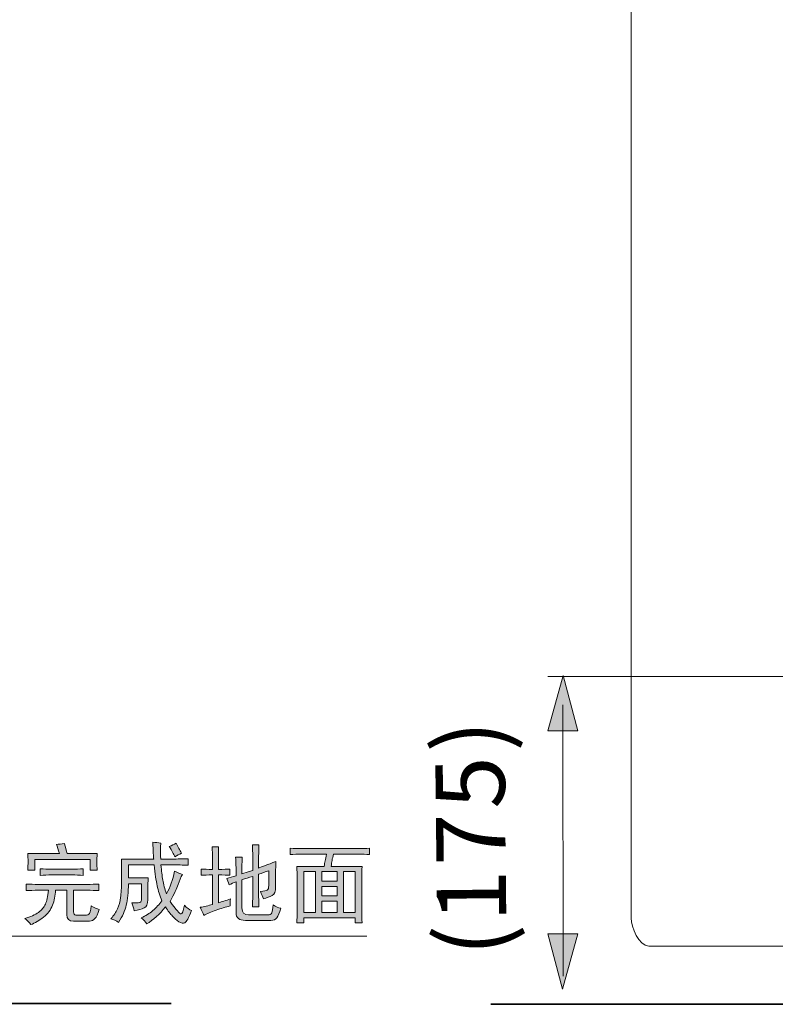
# Model space of a CAD drawing. Units: inches. Extents: x -1611 to 1687, y -1762 to 591.
# Drawn here: x 445 to 886, y -1102 to -528 of the extents above; entities that cross this region are included whole.
import ezdxf

# ---------------------------------------------------------------- set-up
doc = ezdxf.new("R2010")
doc.units = ezdxf.units.IN
doc.header["$MEASUREMENT"] = 0
doc.layers.add('图层 1', color=7, linetype='Continuous')

msp = doc.modelspace()

# ---------------------------------------------------------------- hatches: boundary and pattern name
at = {"layer": '图层 1'}
h = msp.add_hatch(color=7, dxfattribs=at)
h.dxf.hatch_style = 2
h.paths.add_polyline_path([(770.66, -942.81), (762.13, -910.51), (753.31, -942.75)])
h = msp.add_hatch(color=7, dxfattribs=at)
h.dxf.hatch_style = 2
edge = h.paths.add_edge_path()
edge.add_spline(control_points=[(449.29, -1032.1), (451.46, -1032.22), (453.8, -1032.3), (456.36, -1032.3), (456.36, -1032.3), (484.89, -1032.3), (484.89, -1032.3), (487.21, -1032.3), (489.4, -1032.22), (491.57, -1032.1), (491.57, -1032.1), (491.57, -1035.94), (491.57, -1035.94), (489.4, -1035.81), (487.21, -1035.73), (484.89, -1035.73), (484.89, -1035.73), (476.82, -1035.73), (476.82, -1035.73), (476.82, -1035.73), (476.82, -1048.28), (476.82, -1048.28), (476.82, -1049.49), (477.29, -1050.14), (478.24, -1050.19), (479.19, -1050.27), (480.53, -1050.32), (482.18, -1050.32), (483.86, -1050.32), (485.07, -1050.11), (485.7, -1049.7), (486.38, -1049.31), (486.85, -1047.69), (487.13, -1044.85), (488.89, -1045.94), (490.46, -1046.61), (491.8, -1046.86), (491, -1049.57), (490.15, -1051.35), (489.25, -1052.23), (488.37, -1053.14), (487.35, -1053.62), (486.13, -1053.75), (486.13, -1053.75), (476.82, -1053.75), (476.82, -1053.75), (474.27, -1053.62), (472.96, -1052.41), (472.96, -1050.11), (472.96, -1050.11), (472.96, -1035.73), (472.96, -1035.73), (472.96, -1035.73), (466.31, -1035.73), (466.31, -1035.73), (466.15, -1038.82), (465.58, -1041.76), (464.58, -1044.44), (463.57, -1047.15), (461.82, -1049.47), (459.31, -1051.43), (456.82, -1053.39), (454.34, -1054.83), (451.92, -1055.76), (450.99, -1054.42), (449.83, -1053.21), (448.47, -1052.12), (451.84, -1051.2), (454.47, -1050.01), (456.36, -1048.59), (458.29, -1047.17), (459.63, -1045.58), (460.42, -1043.82), (461.23, -1042.1), (461.85, -1039.4), (462.23, -1035.73), (462.23, -1035.73), (456.36, -1035.73), (456.36, -1035.73), (453.67, -1035.73), (451.33, -1035.81), (449.29, -1035.94), (449.29, -1035.94), (449.29, -1032.1), (449.29, -1032.1)], knot_values=[0, 0, 0, 0, 1, 1, 1, 2, 2, 2, 3, 3, 3, 4, 4, 4, 5, 5, 5, 6, 6, 6, 7, 7, 7, 8, 8, 8, 9, 9, 9, 10, 10, 10, 11, 11, 11, 12, 12, 12, 13, 13, 13, 14, 14, 14, 15, 15, 15, 16, 16, 16, 17, 17, 17, 18, 18, 18, 19, 19, 19, 20, 20, 20, 21, 21, 21, 22, 22, 22, 23, 23, 23, 24, 24, 24, 25, 25, 25, 26, 26, 26, 27, 27, 27, 28, 28, 28, 28], degree=3, periodic=0)
edge = h.paths.add_edge_path()
edge.add_spline(control_points=[(457.39, -1023.18), (459.55, -1023.33), (461.85, -1023.41), (464.26, -1023.41), (464.26, -1023.41), (475.8, -1023.41), (475.8, -1023.41), (478.11, -1023.41), (480.33, -1023.33), (482.49, -1023.18), (482.49, -1023.18), (482.49, -1027.04), (482.49, -1027.04), (480.33, -1026.91), (478.11, -1026.81), (475.8, -1026.81), (475.8, -1026.81), (464.26, -1026.81), (464.26, -1026.81), (461.85, -1026.81), (459.55, -1026.91), (457.39, -1027.04), (457.39, -1027.04), (457.39, -1023.18), (457.39, -1023.18)], knot_values=[0, 0, 0, 0, 1, 1, 1, 2, 2, 2, 3, 3, 3, 4, 4, 4, 5, 5, 5, 6, 6, 6, 7, 7, 7, 8, 8, 8, 8], degree=3, periodic=0)
edge = h.paths.add_edge_path()
edge.add_spline(control_points=[(471.56, -1008.41), (471.85, -1009.49), (472.36, -1011.45), (473.16, -1014.28), (473.16, -1014.28), (490.59, -1014.28), (490.59, -1014.28), (490.46, -1016.22), (490.38, -1017.92), (490.38, -1019.44), (490.38, -1021.01), (490.46, -1022.51), (490.59, -1024), (490.59, -1024), (486.54, -1024), (486.54, -1024), (486.54, -1024), (486.54, -1017.71), (486.54, -1017.71), (486.54, -1017.71), (454.34, -1017.71), (454.34, -1017.71), (454.34, -1017.71), (454.34, -1024), (454.34, -1024), (454.34, -1024), (450.12, -1024), (450.12, -1024), (450.25, -1022.25), (450.32, -1020.55), (450.32, -1018.98), (450.32, -1017.33), (450.25, -1015.78), (450.12, -1014.28), (450.12, -1014.28), (468.55, -1014.28), (468.55, -1014.28), (467.98, -1012.12), (467.44, -1010.39), (466.9, -1009.03), (468.24, -1008.9), (469.81, -1008.69), (471.56, -1008.41)], knot_values=[0, 0, 0, 0, 0.352778, 0.352778, 0.352778, 0.705556, 0.705556, 0.705556, 1.058333, 1.058333, 1.058333, 1.411111, 1.411111, 1.411111, 1.763889, 1.763889, 1.763889, 2.116667, 2.116667, 2.116667, 2.469444, 2.469444, 2.469444, 2.822222, 2.822222, 2.822222, 3.175, 3.175, 3.175, 3.527778, 3.527778, 3.527778, 3.880556, 3.880556, 3.880556, 4.233333, 4.233333, 4.233333, 4.586111, 4.586111, 4.586111, 4.938889, 4.938889, 4.938889, 4.938889], degree=3, periodic=0)
edge.add_line((471.56, -1008.41), (471.56, -1008.41))
h = msp.add_hatch(color=7, dxfattribs=at)
h.dxf.hatch_style = 2
edge = h.paths.add_edge_path()
edge.add_spline(control_points=[(504.76, -1017.53), (504.76, -1017.53), (523.57, -1017.53), (523.57, -1017.53), (523.43, -1016.32), (523.22, -1013), (522.94, -1007.61), (524.56, -1007.89), (526.21, -1008.05), (527.78, -1008.23), (527.41, -1009.98), (527.37, -1013.1), (527.63, -1017.53), (527.63, -1017.53), (534.48, -1017.53), (534.48, -1017.53), (537.31, -1017.53), (540.36, -1017.45), (543.61, -1017.33), (543.61, -1017.33), (543.61, -1021.17), (543.61, -1021.17), (540.36, -1021.01), (537.31, -1020.95), (534.48, -1020.95), (534.48, -1020.95), (527.78, -1020.95), (527.78, -1020.95), (528.06, -1024.34), (528.43, -1027.28), (528.84, -1029.75), (529.22, -1032.25), (529.97, -1034.93), (531.05, -1037.77), (533.07, -1033.98), (534.64, -1029.62), (535.69, -1024.62), (537.45, -1025.42), (539.02, -1026.04), (540.36, -1026.45), (539.28, -1028.18), (538.39, -1030.16), (537.76, -1032.38), (537.06, -1034.62), (535.49, -1037.89), (533.07, -1042.25), (536.6, -1047.1), (538.74, -1049.49), (539.46, -1049.49), (540.18, -1049.49), (540.8, -1047.82), (541.39, -1044.44), (542.82, -1046.04), (544.28, -1047.1), (545.59, -1047.48), (543.99, -1051.79), (542.68, -1054.19), (541.67, -1054.65), (540.64, -1055.11), (539.5, -1054.93), (538.22, -1054.06), (536.93, -1053.18), (535.69, -1052.1), (534.48, -1050.83), (533.25, -1049.55), (531.93, -1047.74), (530.44, -1045.45), (526.96, -1049.65), (523.27, -1052.95), (519.51, -1055.37), (518.71, -1054), (517.6, -1052.82), (516.26, -1051.71), (518.84, -1050.67), (521.11, -1049.26), (523.06, -1047.59), (525, -1045.91), (526.72, -1043.98), (528.22, -1041.81), (527.11, -1038.98), (526.26, -1036.06), (525.56, -1033.1), (524.92, -1030.14), (524.28, -1026.09), (523.79, -1020.95), (523.79, -1020.95), (508.78, -1020.95), (508.78, -1020.95), (508.78, -1020.95), (508.78, -1028.43), (508.78, -1028.43), (508.78, -1028.43), (520.33, -1028.43), (520.33, -1028.43), (520.18, -1030.5), (520.1, -1032.84), (520.1, -1035.52), (520.1, -1035.52), (520.1, -1041.22), (520.1, -1041.22), (520.1, -1043.75), (519.4, -1045.37), (517.99, -1046.04), (516.59, -1046.74), (514.64, -1047.28), (512.21, -1047.69), (511.98, -1046.04), (511.45, -1044.52), (510.82, -1043.02), (513.89, -1043.28), (515.64, -1043.1), (515.95, -1042.51), (516.29, -1041.92), (516.49, -1040.94), (516.49, -1039.6), (516.49, -1039.6), (516.49, -1031.89), (516.49, -1031.89), (516.49, -1031.89), (508.78, -1031.89), (508.78, -1031.89), (508.78, -1037.02), (508.4, -1041.19), (507.57, -1044.34), (506.75, -1047.51), (505.28, -1050.89), (503.11, -1054.57), (501.64, -1053.49), (500.15, -1052.74), (498.65, -1052.33), (500.3, -1050.45), (501.55, -1048.51), (502.42, -1046.58), (503.27, -1044.62), (503.91, -1042.42), (504.25, -1039.98), (504.58, -1037.56), (504.79, -1034.29), (504.84, -1030.16), (504.88, -1026.06), (504.88, -1021.84), (504.76, -1017.53)], knot_values=[0, 0, 0, 0, 0.352778, 0.352778, 0.352778, 0.705556, 0.705556, 0.705556, 1.058333, 1.058333, 1.058333, 1.411111, 1.411111, 1.411111, 1.763889, 1.763889, 1.763889, 2.116667, 2.116667, 2.116667, 2.469444, 2.469444, 2.469444, 2.822222, 2.822222, 2.822222, 3.175, 3.175, 3.175, 3.527778, 3.527778, 3.527778, 3.880556, 3.880556, 3.880556, 4.233333, 4.233333, 4.233333, 4.586111, 4.586111, 4.586111, 4.938889, 4.938889, 4.938889, 5.291667, 5.291667, 5.291667, 5.644444, 5.644444, 5.644444, 5.997222, 5.997222, 5.997222, 6.35, 6.35, 6.35, 6.702778, 6.702778, 6.702778, 7.055556, 7.055556, 7.055556, 7.408333, 7.408333, 7.408333, 7.761111, 7.761111, 7.761111, 8.113889, 8.113889, 8.113889, 8.466667, 8.466667, 8.466667, 8.819444, 8.819444, 8.819444, 9.172222, 9.172222, 9.172222, 9.525, 9.525, 9.525, 9.877778, 9.877778, 9.877778, 10.230556, 10.230556, 10.230556, 10.583333, 10.583333, 10.583333, 10.936111, 10.936111, 10.936111, 11.288889, 11.288889, 11.288889, 11.641667, 11.641667, 11.641667, 11.994444, 11.994444, 11.994444, 12.347222, 12.347222, 12.347222, 12.7, 12.7, 12.7, 13.052778, 13.052778, 13.052778, 13.405556, 13.405556, 13.405556, 13.758333, 13.758333, 13.758333, 14.111111, 14.111111, 14.111111, 14.463889, 14.463889, 14.463889, 14.816667, 14.816667, 14.816667, 15.169444, 15.169444, 15.169444, 15.522222, 15.522222, 15.522222, 15.875, 15.875, 15.875, 16.227778, 16.227778, 16.227778, 16.580556, 16.580556, 16.580556, 16.580556], degree=3, periodic=0)
edge.add_line((504.76, -1017.53), (504.76, -1017.53))
edge = h.paths.add_edge_path()
edge.add_spline(control_points=[(532.63, -1010.24), (533.99, -1009.7), (535.28, -1009.03), (536.55, -1008.23), (537.76, -1010.39), (538.81, -1012.32), (539.77, -1014.1), (538.39, -1014.77), (537.14, -1015.5), (535.88, -1016.32), (535.23, -1014.54), (534.15, -1012.53), (532.63, -1010.24)], knot_values=[0, 0, 0, 0, 0.352778, 0.352778, 0.352778, 0.705556, 0.705556, 0.705556, 1.058333, 1.058333, 1.058333, 1.411111, 1.411111, 1.411111, 1.411111], degree=3, periodic=0)
edge.add_line((532.63, -1010.24), (532.63, -1010.24))
h = msp.add_hatch(color=7, dxfattribs=at)
h.dxf.hatch_style = 2
edge = h.paths.add_edge_path()
edge.add_spline(control_points=[(567.89, -1027.02), (566.39, -1026.89), (564.18, -1026.79), (561.21, -1026.79), (561.21, -1026.79), (561.21, -1043), (561.21, -1043), (563.22, -1042.46), (565.57, -1041.71), (568.28, -1040.76), (568.15, -1042.15), (568.07, -1043.46), (568.07, -1044.83), (565.52, -1045.5), (562.79, -1046.32), (559.9, -1047.33), (556.95, -1048.33), (554.59, -1049.39), (552.68, -1050.47), (552.19, -1048.88), (551.47, -1047.25), (550.7, -1045.63), (552.99, -1045.24), (555.34, -1044.67), (557.78, -1044), (557.78, -1044), (557.78, -1026.79), (557.78, -1026.79), (555.08, -1026.79), (552.89, -1026.89), (551.29, -1027.02), (551.29, -1027.02), (551.29, -1023.36), (551.29, -1023.36), (552.89, -1023.51), (555.08, -1023.56), (557.78, -1023.56), (557.78, -1023.56), (557.78, -1017.12), (557.78, -1017.12), (557.78, -1014.93), (557.68, -1012.71), (557.58, -1010.42), (557.58, -1010.42), (561.39, -1010.42), (561.39, -1010.42), (561.26, -1012.17), (561.21, -1014.39), (561.21, -1017.12), (561.21, -1017.12), (561.21, -1023.56), (561.21, -1023.56), (564.18, -1023.56), (566.39, -1023.51), (567.89, -1023.36), (567.89, -1023.36), (567.89, -1027.02), (567.89, -1027.02)], knot_values=[0, 0, 0, 0, 1, 1, 1, 2, 2, 2, 3, 3, 3, 4, 4, 4, 5, 5, 5, 6, 6, 6, 7, 7, 7, 8, 8, 8, 9, 9, 9, 10, 10, 10, 11, 11, 11, 12, 12, 12, 13, 13, 13, 14, 14, 14, 15, 15, 15, 16, 16, 16, 17, 17, 17, 18, 18, 18, 19, 19, 19, 19], degree=3, periodic=0)
edge = h.paths.add_edge_path()
edge.add_spline(control_points=[(571.5, -1030.86), (570.05, -1031.4), (568.69, -1031.94), (567.48, -1032.48), (566.94, -1030.86), (566.45, -1029.65), (566.06, -1028.82), (567.66, -1028.41), (569.51, -1027.95), (571.5, -1027.4), (571.5, -1027.4), (571.5, -1022.56), (571.5, -1022.56), (571.5, -1020.26), (571.45, -1018.23), (571.29, -1016.47), (571.29, -1016.47), (575.18, -1016.47), (575.18, -1016.47), (575.03, -1017.97), (574.98, -1019.93), (574.98, -1022.35), (574.98, -1022.35), (574.98, -1026.18), (574.98, -1026.18), (576.18, -1025.81), (578.25, -1025.14), (581.24, -1024.21), (581.24, -1024.21), (581.24, -1015.88), (581.24, -1015.88), (581.24, -1013.72), (581.19, -1011.47), (581.03, -1009.21), (581.03, -1009.21), (584.88, -1009.21), (584.88, -1009.21), (584.75, -1010.83), (584.7, -1013.12), (584.7, -1016.06), (584.7, -1016.06), (584.7, -1022.76), (584.7, -1022.76), (586.58, -1022.12), (589.9, -1020.81), (594.77, -1018.92), (594.64, -1020.81), (594.59, -1023.23), (594.59, -1026.18), (594.59, -1026.18), (594.59, -1033.69), (594.59, -1033.69), (594.59, -1036.4), (593.95, -1038.08), (592.58, -1038.75), (591.22, -1039.44), (589.52, -1040.09), (587.5, -1040.76), (587.09, -1039.44), (586.47, -1038), (585.7, -1036.5), (587.87, -1036.25), (589.21, -1035.94), (589.75, -1035.63), (590.26, -1035.29), (590.57, -1034.36), (590.57, -1032.87), (590.57, -1032.87), (590.57, -1024.36), (590.57, -1024.36), (588.54, -1025.03), (586.58, -1025.7), (584.7, -1026.42), (584.7, -1026.42), (584.7, -1039.57), (584.7, -1039.57), (584.7, -1041.84), (584.75, -1043.8), (584.88, -1045.45), (584.88, -1045.45), (581.03, -1045.45), (581.03, -1045.45), (581.19, -1043), (581.24, -1041.03), (581.24, -1039.57), (581.24, -1039.57), (581.24, -1027.61), (581.24, -1027.61), (578.93, -1028.28), (576.86, -1028.95), (574.98, -1029.65), (574.98, -1029.65), (574.98, -1046.04), (574.98, -1046.04), (574.98, -1048.75), (576.24, -1050.09), (578.82, -1050.09), (578.82, -1050.09), (589.75, -1050.09), (589.75, -1050.09), (591.22, -1050.09), (592.07, -1049.67), (592.35, -1048.88), (592.63, -1048.05), (592.94, -1046.52), (593.18, -1044.21), (594.64, -1045.45), (596.17, -1046.12), (597.62, -1046.22), (596.81, -1048.8), (596.04, -1050.63), (595.29, -1051.69), (594.57, -1052.79), (593.38, -1053.31), (591.78, -1053.31), (591.78, -1053.31), (576.99, -1053.31), (576.99, -1053.31), (573.35, -1053.31), (571.5, -1051.84), (571.5, -1048.88), (571.5, -1048.88), (571.5, -1030.86), (571.5, -1030.86)], knot_values=[0, 0, 0, 0, 1, 1, 1, 2, 2, 2, 3, 3, 3, 4, 4, 4, 5, 5, 5, 6, 6, 6, 7, 7, 7, 8, 8, 8, 9, 9, 9, 10, 10, 10, 11, 11, 11, 12, 12, 12, 13, 13, 13, 14, 14, 14, 15, 15, 15, 16, 16, 16, 17, 17, 17, 18, 18, 18, 19, 19, 19, 20, 20, 20, 21, 21, 21, 22, 22, 22, 23, 23, 23, 24, 24, 24, 25, 25, 25, 26, 26, 26, 27, 27, 27, 28, 28, 28, 29, 29, 29, 30, 30, 30, 31, 31, 31, 32, 32, 32, 33, 33, 33, 34, 34, 34, 35, 35, 35, 36, 36, 36, 37, 37, 37, 38, 38, 38, 39, 39, 39, 40, 40, 40, 41, 41, 41, 41], degree=3, periodic=0)
h = msp.add_hatch(color=7, dxfattribs=at)
h.dxf.hatch_style = 2
edge = h.paths.add_edge_path()
edge.add_spline(control_points=[(603.1, -1011.24), (605.39, -1011.4), (607.56, -1011.45), (609.6, -1011.45), (609.6, -1011.45), (643.18, -1011.45), (643.18, -1011.45), (645.17, -1011.45), (647.2, -1011.4), (649.24, -1011.24), (649.24, -1011.24), (649.24, -1014.88), (649.24, -1014.88), (647.2, -1014.77), (645.17, -1014.7), (643.18, -1014.7), (643.18, -1014.7), (628.39, -1014.7), (628.39, -1014.7), (628, -1016.04), (627.65, -1017.25), (627.46, -1018.33), (627.28, -1019.41), (627.08, -1020.55), (626.99, -1021.78), (626.99, -1021.78), (644.99, -1021.78), (644.99, -1021.78), (644.86, -1024.22), (644.81, -1026.76), (644.81, -1029.47), (644.81, -1029.47), (644.81, -1046.86), (644.81, -1046.86), (644.81, -1049.7), (644.86, -1052.33), (644.99, -1054.78), (644.99, -1054.78), (640.96, -1054.78), (640.96, -1054.78), (640.96, -1054.78), (640.96, -1051.7), (640.96, -1051.7), (640.96, -1051.7), (610.99, -1051.7), (610.99, -1051.7), (610.99, -1051.7), (610.99, -1054.78), (610.99, -1054.78), (610.99, -1054.78), (606.97, -1054.78), (606.97, -1054.78), (607.07, -1052.87), (607.15, -1050.32), (607.15, -1047.1), (607.15, -1047.1), (607.15, -1029.29), (607.15, -1029.29), (607.15, -1026.58), (607.07, -1024.08), (606.97, -1021.78), (606.97, -1021.78), (622.9, -1021.78), (622.9, -1021.78), (623.08, -1020.73), (623.24, -1019.67), (623.44, -1018.64), (623.64, -1017.63), (623.88, -1016.32), (624.18, -1014.7), (624.18, -1014.7), (609.6, -1014.7), (609.6, -1014.7), (607.4, -1014.7), (605.24, -1014.77), (603.1, -1014.88), (603.1, -1014.88), (603.1, -1011.24), (603.1, -1011.24)], knot_values=[0, 0, 0, 0, 1, 1, 1, 2, 2, 2, 3, 3, 3, 4, 4, 4, 5, 5, 5, 6, 6, 6, 7, 7, 7, 8, 8, 8, 9, 9, 9, 10, 10, 10, 11, 11, 11, 12, 12, 12, 13, 13, 13, 14, 14, 14, 15, 15, 15, 16, 16, 16, 17, 17, 17, 18, 18, 18, 19, 19, 19, 20, 20, 20, 21, 21, 21, 22, 22, 22, 23, 23, 23, 24, 24, 24, 25, 25, 25, 26, 26, 26, 26], degree=3, periodic=0)
h.paths.add_polyline_path([(610.99, -1048.7), (617.87, -1048.7), (617.87, -1024.83), (610.99, -1024.83)])
h.paths.add_polyline_path([(621.5, -1030.5), (630.44, -1030.5), (630.44, -1024.83), (621.5, -1024.83)])
h.paths.add_polyline_path([(621.5, -1038.98), (630.44, -1038.98), (630.44, -1033.51), (621.5, -1033.51)])
h.paths.add_polyline_path([(621.5, -1048.7), (630.44, -1048.7), (630.44, -1042.02), (621.5, -1042.02)])
h.paths.add_polyline_path([(634.06, -1048.7), (640.96, -1048.7), (640.96, -1024.83), (634.06, -1024.83)])
h = msp.add_hatch(color=7, dxfattribs=at)
h.dxf.hatch_style = 2
h.paths.add_polyline_path([(753.31, -1061.13), (761.84, -1093.44), (770.66, -1061.18)])

# ---------------------------------------------------------------- linework, layer by layer
at = {"layer": '图层 1', "color": 7, "lineweight": 0}
for points in [[(770.66, -942.81), (762.13, -910.51), (753.31, -942.75), (770.66, -942.81)], [(610.99, -1048.7), (617.87, -1048.7), (617.87, -1024.83), (610.99, -1024.83), (610.99, -1048.7)], [(621.5, -1030.5), (630.44, -1030.5), (630.44, -1024.83), (621.5, -1024.83), (621.5, -1030.5)], [(634.06, -1048.7), (640.96, -1048.7), (640.96, -1024.83), (634.06, -1024.83), (634.06, -1048.7)], [(621.5, -1038.98), (630.44, -1038.98), (630.44, -1033.51), (621.5, -1033.51), (621.5, -1038.98)], [(621.5, -1048.7), (630.44, -1048.7), (630.44, -1042.02), (621.5, -1042.02), (621.5, -1048.7)], [(753.31, -1061.13), (761.84, -1093.44), (770.66, -1061.18), (753.31, -1061.13)]]:
    msp.add_lwpolyline(points, dxfattribs=at)
at = {"layer": '图层 1', "color": 7, "lineweight": 5}
for points in [[(1002.53, -911.08), (753.31, -911.08)], [(762.07, -1085.72), (761.96, -927.77)]]:
    msp.add_lwpolyline(points, dxfattribs=at)
at = {"layer": '图层 1', "color": 7, "lineweight": 9}
msp.add_lwpolyline([(647.69, -1062.38), (400.14, -1062.38)], dxfattribs=at)
at = {"layer": '图层 1', "color": 7, "lineweight": 35}
for points in [[(533.68, -1101.69), (-334.28, -1101.69)], [(719.99, -1102.17), (1500.41, -1102.17)]]:
    msp.add_lwpolyline(points, dxfattribs=at)
at = {"layer": '图层 1', "color": 7, "lineweight": 9}
msp.add_open_spline([(801.81, -200.37), (801.81, -200.37), (801.81, -1051.98), (801.81, -1051.98), (801.81, -1056.94), (806.09, -1068.3), (812.13, -1068.3), (812.13, -1068.3), (931.45, -1068.3), (931.45, -1068.3)], degree=3, knots=[0, 0, 0, 0, 1, 1, 1, 2, 2, 2, 3, 3, 3, 3], dxfattribs=at)
at = {"layer": '图层 1', "color": 7, "lineweight": 0}
for points, knots in [([(471.56, -1008.41), (471.85, -1009.49), (472.36, -1011.45), (473.16, -1014.28), (473.16, -1014.28), (490.59, -1014.28), (490.59, -1014.28), (490.46, -1016.22), (490.38, -1017.92), (490.38, -1019.44), (490.38, -1021.01), (490.46, -1022.51), (490.59, -1024), (490.59, -1024), (486.54, -1024), (486.54, -1024), (486.54, -1024), (486.54, -1017.71), (486.54, -1017.71), (486.54, -1017.71), (454.34, -1017.71), (454.34, -1017.71), (454.34, -1017.71), (454.34, -1024), (454.34, -1024), (454.34, -1024), (450.12, -1024), (450.12, -1024), (450.25, -1022.25), (450.32, -1020.55), (450.32, -1018.98), (450.32, -1017.33), (450.25, -1015.78), (450.12, -1014.28), (450.12, -1014.28), (468.55, -1014.28), (468.55, -1014.28), (467.98, -1012.12), (467.44, -1010.39), (466.9, -1009.03), (468.24, -1008.9), (469.81, -1008.69), (471.56, -1008.41)], [0, 0, 0, 0, 1, 1, 1, 2, 2, 2, 3, 3, 3, 4, 4, 4, 5, 5, 5, 6, 6, 6, 7, 7, 7, 8, 8, 8, 9, 9, 9, 10, 10, 10, 11, 11, 11, 12, 12, 12, 13, 13, 13, 14, 14, 14, 14]), ([(504.76, -1017.53), (504.76, -1017.53), (523.57, -1017.53), (523.57, -1017.53), (523.43, -1016.32), (523.22, -1013), (522.94, -1007.61), (524.56, -1007.89), (526.21, -1008.05), (527.78, -1008.23), (527.41, -1009.98), (527.37, -1013.1), (527.63, -1017.53), (527.63, -1017.53), (534.48, -1017.53), (534.48, -1017.53), (537.31, -1017.53), (540.36, -1017.45), (543.61, -1017.33), (543.61, -1017.33), (543.61, -1021.17), (543.61, -1021.17), (540.36, -1021.01), (537.31, -1020.95), (534.48, -1020.95), (534.48, -1020.95), (527.78, -1020.95), (527.78, -1020.95), (528.06, -1024.34), (528.43, -1027.28), (528.84, -1029.75), (529.22, -1032.25), (529.97, -1034.93), (531.05, -1037.77), (533.07, -1033.98), (534.64, -1029.62), (535.69, -1024.62), (537.45, -1025.42), (539.02, -1026.04), (540.36, -1026.45), (539.28, -1028.18), (538.39, -1030.16), (537.76, -1032.38), (537.06, -1034.62), (535.49, -1037.89), (533.07, -1042.25), (536.6, -1047.1), (538.74, -1049.49), (539.46, -1049.49), (540.18, -1049.49), (540.8, -1047.82), (541.39, -1044.44), (542.82, -1046.04), (544.28, -1047.1), (545.59, -1047.48), (543.99, -1051.79), (542.68, -1054.19), (541.67, -1054.65), (540.64, -1055.11), (539.5, -1054.93), (538.22, -1054.06), (536.93, -1053.18), (535.69, -1052.1), (534.48, -1050.83), (533.25, -1049.55), (531.93, -1047.74), (530.44, -1045.45), (526.96, -1049.65), (523.27, -1052.95), (519.51, -1055.37), (518.71, -1054), (517.6, -1052.82), (516.26, -1051.71), (518.84, -1050.67), (521.11, -1049.26), (523.06, -1047.59), (525, -1045.91), (526.72, -1043.98), (528.22, -1041.81), (527.11, -1038.98), (526.26, -1036.06), (525.56, -1033.1), (524.92, -1030.14), (524.28, -1026.09), (523.79, -1020.95), (523.79, -1020.95), (508.78, -1020.95), (508.78, -1020.95), (508.78, -1020.95), (508.78, -1028.43), (508.78, -1028.43), (508.78, -1028.43), (520.33, -1028.43), (520.33, -1028.43), (520.18, -1030.5), (520.1, -1032.84), (520.1, -1035.52), (520.1, -1035.52), (520.1, -1041.22), (520.1, -1041.22), (520.1, -1043.75), (519.4, -1045.37), (517.99, -1046.04), (516.59, -1046.74), (514.64, -1047.28), (512.21, -1047.69), (511.98, -1046.04), (511.45, -1044.52), (510.82, -1043.02), (513.89, -1043.28), (515.64, -1043.1), (515.95, -1042.51), (516.29, -1041.92), (516.49, -1040.94), (516.49, -1039.6), (516.49, -1039.6), (516.49, -1031.89), (516.49, -1031.89), (516.49, -1031.89), (508.78, -1031.89), (508.78, -1031.89), (508.78, -1037.02), (508.4, -1041.19), (507.57, -1044.34), (506.75, -1047.51), (505.28, -1050.89), (503.11, -1054.57), (501.64, -1053.49), (500.15, -1052.74), (498.65, -1052.33), (500.3, -1050.45), (501.55, -1048.51), (502.42, -1046.58), (503.27, -1044.62), (503.91, -1042.42), (504.25, -1039.98), (504.58, -1037.56), (504.79, -1034.29), (504.84, -1030.16), (504.88, -1026.06), (504.88, -1021.84), (504.76, -1017.53)], [0, 0, 0, 0, 1, 1, 1, 2, 2, 2, 3, 3, 3, 4, 4, 4, 5, 5, 5, 6, 6, 6, 7, 7, 7, 8, 8, 8, 9, 9, 9, 10, 10, 10, 11, 11, 11, 12, 12, 12, 13, 13, 13, 14, 14, 14, 15, 15, 15, 16, 16, 16, 17, 17, 17, 18, 18, 18, 19, 19, 19, 20, 20, 20, 21, 21, 21, 22, 22, 22, 23, 23, 23, 24, 24, 24, 25, 25, 25, 26, 26, 26, 27, 27, 27, 28, 28, 28, 29, 29, 29, 30, 30, 30, 31, 31, 31, 32, 32, 32, 33, 33, 33, 34, 34, 34, 35, 35, 35, 36, 36, 36, 37, 37, 37, 38, 38, 38, 39, 39, 39, 40, 40, 40, 41, 41, 41, 42, 42, 42, 43, 43, 43, 44, 44, 44, 45, 45, 45, 46, 46, 46, 47, 47, 47, 47]), ([(532.63, -1010.24), (533.99, -1009.7), (535.28, -1009.03), (536.55, -1008.23), (537.76, -1010.39), (538.81, -1012.32), (539.77, -1014.1), (538.39, -1014.77), (537.14, -1015.5), (535.88, -1016.32), (535.23, -1014.54), (534.15, -1012.53), (532.63, -1010.24)], [0, 0, 0, 0, 1, 1, 1, 2, 2, 2, 3, 3, 3, 4, 4, 4, 4]), ([(571.5, -1030.86), (570.05, -1031.4), (568.69, -1031.94), (567.48, -1032.48), (566.94, -1030.86), (566.45, -1029.65), (566.06, -1028.82), (567.66, -1028.41), (569.51, -1027.95), (571.5, -1027.4), (571.5, -1027.4), (571.5, -1022.56), (571.5, -1022.56), (571.5, -1020.26), (571.45, -1018.23), (571.29, -1016.47), (571.29, -1016.47), (575.18, -1016.47), (575.18, -1016.47), (575.03, -1017.97), (574.98, -1019.93), (574.98, -1022.35), (574.98, -1022.35), (574.98, -1026.18), (574.98, -1026.18), (576.18, -1025.81), (578.25, -1025.14), (581.24, -1024.21), (581.24, -1024.21), (581.24, -1015.88), (581.24, -1015.88), (581.24, -1013.72), (581.19, -1011.47), (581.03, -1009.21), (581.03, -1009.21), (584.88, -1009.21), (584.88, -1009.21), (584.75, -1010.83), (584.7, -1013.12), (584.7, -1016.06), (584.7, -1016.06), (584.7, -1022.76), (584.7, -1022.76), (586.58, -1022.12), (589.9, -1020.81), (594.77, -1018.92), (594.64, -1020.81), (594.59, -1023.23), (594.59, -1026.18), (594.59, -1026.18), (594.59, -1033.69), (594.59, -1033.69), (594.59, -1036.4), (593.95, -1038.08), (592.58, -1038.75), (591.22, -1039.44), (589.52, -1040.09), (587.5, -1040.76), (587.09, -1039.44), (586.47, -1038), (585.7, -1036.5), (587.87, -1036.25), (589.21, -1035.94), (589.75, -1035.63), (590.26, -1035.29), (590.57, -1034.36), (590.57, -1032.87), (590.57, -1032.87), (590.57, -1024.36), (590.57, -1024.36), (588.54, -1025.03), (586.58, -1025.7), (584.7, -1026.42), (584.7, -1026.42), (584.7, -1039.57), (584.7, -1039.57), (584.7, -1041.84), (584.75, -1043.8), (584.88, -1045.45), (584.88, -1045.45), (581.03, -1045.45), (581.03, -1045.45), (581.19, -1043), (581.24, -1041.03), (581.24, -1039.57), (581.24, -1039.57), (581.24, -1027.61), (581.24, -1027.61), (578.93, -1028.28), (576.86, -1028.95), (574.98, -1029.65), (574.98, -1029.65), (574.98, -1046.04), (574.98, -1046.04), (574.98, -1048.75), (576.24, -1050.09), (578.82, -1050.09), (578.82, -1050.09), (589.75, -1050.09), (589.75, -1050.09), (591.22, -1050.09), (592.07, -1049.67), (592.35, -1048.88), (592.63, -1048.05), (592.94, -1046.52), (593.18, -1044.21), (594.64, -1045.45), (596.17, -1046.12), (597.62, -1046.22), (596.81, -1048.8), (596.04, -1050.63), (595.29, -1051.69), (594.57, -1052.79), (593.38, -1053.31), (591.78, -1053.31), (591.78, -1053.31), (576.99, -1053.31), (576.99, -1053.31), (573.35, -1053.31), (571.5, -1051.84), (571.5, -1048.88), (571.5, -1048.88), (571.5, -1030.86), (571.5, -1030.86)], [0, 0, 0, 0, 1, 1, 1, 2, 2, 2, 3, 3, 3, 4, 4, 4, 5, 5, 5, 6, 6, 6, 7, 7, 7, 8, 8, 8, 9, 9, 9, 10, 10, 10, 11, 11, 11, 12, 12, 12, 13, 13, 13, 14, 14, 14, 15, 15, 15, 16, 16, 16, 17, 17, 17, 18, 18, 18, 19, 19, 19, 20, 20, 20, 21, 21, 21, 22, 22, 22, 23, 23, 23, 24, 24, 24, 25, 25, 25, 26, 26, 26, 27, 27, 27, 28, 28, 28, 29, 29, 29, 30, 30, 30, 31, 31, 31, 32, 32, 32, 33, 33, 33, 34, 34, 34, 35, 35, 35, 36, 36, 36, 37, 37, 37, 38, 38, 38, 39, 39, 39, 40, 40, 40, 41, 41, 41, 41]), ([(567.89, -1027.02), (566.39, -1026.89), (564.18, -1026.79), (561.21, -1026.79), (561.21, -1026.79), (561.21, -1043), (561.21, -1043), (563.22, -1042.46), (565.57, -1041.71), (568.28, -1040.76), (568.15, -1042.15), (568.07, -1043.46), (568.07, -1044.83), (565.52, -1045.5), (562.79, -1046.32), (559.9, -1047.33), (556.95, -1048.33), (554.59, -1049.39), (552.68, -1050.47), (552.19, -1048.88), (551.47, -1047.25), (550.7, -1045.63), (552.99, -1045.24), (555.34, -1044.67), (557.78, -1044), (557.78, -1044), (557.78, -1026.79), (557.78, -1026.79), (555.08, -1026.79), (552.89, -1026.89), (551.29, -1027.02), (551.29, -1027.02), (551.29, -1023.36), (551.29, -1023.36), (552.89, -1023.51), (555.08, -1023.56), (557.78, -1023.56), (557.78, -1023.56), (557.78, -1017.12), (557.78, -1017.12), (557.78, -1014.93), (557.68, -1012.71), (557.58, -1010.42), (557.58, -1010.42), (561.39, -1010.42), (561.39, -1010.42), (561.26, -1012.17), (561.21, -1014.39), (561.21, -1017.12), (561.21, -1017.12), (561.21, -1023.56), (561.21, -1023.56), (564.18, -1023.56), (566.39, -1023.51), (567.89, -1023.36), (567.89, -1023.36), (567.89, -1027.02), (567.89, -1027.02)], [0, 0, 0, 0, 1, 1, 1, 2, 2, 2, 3, 3, 3, 4, 4, 4, 5, 5, 5, 6, 6, 6, 7, 7, 7, 8, 8, 8, 9, 9, 9, 10, 10, 10, 11, 11, 11, 12, 12, 12, 13, 13, 13, 14, 14, 14, 15, 15, 15, 16, 16, 16, 17, 17, 17, 18, 18, 18, 19, 19, 19, 19]), ([(603.1, -1011.24), (605.39, -1011.4), (607.56, -1011.45), (609.6, -1011.45), (609.6, -1011.45), (643.18, -1011.45), (643.18, -1011.45), (645.17, -1011.45), (647.2, -1011.4), (649.24, -1011.24), (649.24, -1011.24), (649.24, -1014.88), (649.24, -1014.88), (647.2, -1014.77), (645.17, -1014.7), (643.18, -1014.7), (643.18, -1014.7), (628.39, -1014.7), (628.39, -1014.7), (628, -1016.04), (627.65, -1017.25), (627.46, -1018.33), (627.28, -1019.41), (627.08, -1020.55), (626.99, -1021.78), (626.99, -1021.78), (644.99, -1021.78), (644.99, -1021.78), (644.86, -1024.22), (644.81, -1026.76), (644.81, -1029.47), (644.81, -1029.47), (644.81, -1046.86), (644.81, -1046.86), (644.81, -1049.7), (644.86, -1052.33), (644.99, -1054.78), (644.99, -1054.78), (640.96, -1054.78), (640.96, -1054.78), (640.96, -1054.78), (640.96, -1051.7), (640.96, -1051.7), (640.96, -1051.7), (610.99, -1051.7), (610.99, -1051.7), (610.99, -1051.7), (610.99, -1054.78), (610.99, -1054.78), (610.99, -1054.78), (606.97, -1054.78), (606.97, -1054.78), (607.07, -1052.87), (607.15, -1050.32), (607.15, -1047.1), (607.15, -1047.1), (607.15, -1029.29), (607.15, -1029.29), (607.15, -1026.58), (607.07, -1024.08), (606.97, -1021.78), (606.97, -1021.78), (622.9, -1021.78), (622.9, -1021.78), (623.08, -1020.73), (623.24, -1019.67), (623.44, -1018.64), (623.64, -1017.63), (623.88, -1016.32), (624.18, -1014.7), (624.18, -1014.7), (609.6, -1014.7), (609.6, -1014.7), (607.4, -1014.7), (605.24, -1014.77), (603.1, -1014.88), (603.1, -1014.88), (603.1, -1011.24), (603.1, -1011.24)], [0, 0, 0, 0, 1, 1, 1, 2, 2, 2, 3, 3, 3, 4, 4, 4, 5, 5, 5, 6, 6, 6, 7, 7, 7, 8, 8, 8, 9, 9, 9, 10, 10, 10, 11, 11, 11, 12, 12, 12, 13, 13, 13, 14, 14, 14, 15, 15, 15, 16, 16, 16, 17, 17, 17, 18, 18, 18, 19, 19, 19, 20, 20, 20, 21, 21, 21, 22, 22, 22, 23, 23, 23, 24, 24, 24, 25, 25, 25, 26, 26, 26, 26]), ([(457.39, -1023.18), (459.55, -1023.33), (461.85, -1023.41), (464.26, -1023.41), (464.26, -1023.41), (475.8, -1023.41), (475.8, -1023.41), (478.11, -1023.41), (480.33, -1023.33), (482.49, -1023.18), (482.49, -1023.18), (482.49, -1027.04), (482.49, -1027.04), (480.33, -1026.91), (478.11, -1026.81), (475.8, -1026.81), (475.8, -1026.81), (464.26, -1026.81), (464.26, -1026.81), (461.85, -1026.81), (459.55, -1026.91), (457.39, -1027.04), (457.39, -1027.04), (457.39, -1023.18), (457.39, -1023.18)], [0, 0, 0, 0, 1, 1, 1, 2, 2, 2, 3, 3, 3, 4, 4, 4, 5, 5, 5, 6, 6, 6, 7, 7, 7, 8, 8, 8, 8]), ([(449.29, -1032.1), (451.46, -1032.22), (453.8, -1032.3), (456.36, -1032.3), (456.36, -1032.3), (484.89, -1032.3), (484.89, -1032.3), (487.21, -1032.3), (489.4, -1032.22), (491.57, -1032.1), (491.57, -1032.1), (491.57, -1035.94), (491.57, -1035.94), (489.4, -1035.81), (487.21, -1035.73), (484.89, -1035.73), (484.89, -1035.73), (476.82, -1035.73), (476.82, -1035.73), (476.82, -1035.73), (476.82, -1048.28), (476.82, -1048.28), (476.82, -1049.49), (477.29, -1050.14), (478.24, -1050.19), (479.19, -1050.27), (480.53, -1050.32), (482.18, -1050.32), (483.86, -1050.32), (485.07, -1050.11), (485.7, -1049.7), (486.38, -1049.31), (486.85, -1047.69), (487.13, -1044.85), (488.89, -1045.94), (490.46, -1046.61), (491.8, -1046.86), (491, -1049.57), (490.15, -1051.35), (489.25, -1052.23), (488.37, -1053.14), (487.35, -1053.62), (486.13, -1053.75), (486.13, -1053.75), (476.82, -1053.75), (476.82, -1053.75), (474.27, -1053.62), (472.96, -1052.41), (472.96, -1050.11), (472.96, -1050.11), (472.96, -1035.73), (472.96, -1035.73), (472.96, -1035.73), (466.31, -1035.73), (466.31, -1035.73), (466.15, -1038.82), (465.58, -1041.76), (464.58, -1044.44), (463.57, -1047.15), (461.82, -1049.47), (459.31, -1051.43), (456.82, -1053.39), (454.34, -1054.83), (451.92, -1055.76), (450.99, -1054.42), (449.83, -1053.21), (448.47, -1052.12), (451.84, -1051.2), (454.47, -1050.01), (456.36, -1048.59), (458.29, -1047.17), (459.63, -1045.58), (460.42, -1043.82), (461.23, -1042.1), (461.85, -1039.4), (462.23, -1035.73), (462.23, -1035.73), (456.36, -1035.73), (456.36, -1035.73), (453.67, -1035.73), (451.33, -1035.81), (449.29, -1035.94), (449.29, -1035.94), (449.29, -1032.1), (449.29, -1032.1)], [0, 0, 0, 0, 1, 1, 1, 2, 2, 2, 3, 3, 3, 4, 4, 4, 5, 5, 5, 6, 6, 6, 7, 7, 7, 8, 8, 8, 9, 9, 9, 10, 10, 10, 11, 11, 11, 12, 12, 12, 13, 13, 13, 14, 14, 14, 15, 15, 15, 16, 16, 16, 17, 17, 17, 18, 18, 18, 19, 19, 19, 20, 20, 20, 21, 21, 21, 22, 22, 22, 23, 23, 23, 24, 24, 24, 25, 25, 25, 26, 26, 26, 27, 27, 27, 28, 28, 28, 28])]:
    msp.add_open_spline(points, degree=3, knots=knots, dxfattribs=at)

# ---------------------------------------------------------------- texts
at = {"layer": '图层 1', "color": 7, "char_height": 40.3835, "attachment_point": 7, "rotation": 90.60735}
for s, insert in [('\\fArial|b0|i0|c0|p34;\\W0.999996;)', (728, -955.11)), ('\\fArial|b0|i0|c0|p34;\\W0.999996;5', (728.33, -988.12)), ('\\fArial|b0|i0|c0|p34;\\W0.999996;7', (728.69, -1021.14)), ('\\fArial|b0|i0|c0|p34;\\W0.999996;1', (729.05, -1054.16)), ('\\fArial|b0|i0|c0|p34;\\W0.999996;(', (729.27, -1073.94))]:
    msp.add_mtext(s, dxfattribs=dict(at, insert=insert))

doc.saveas('drawing.dxf')
